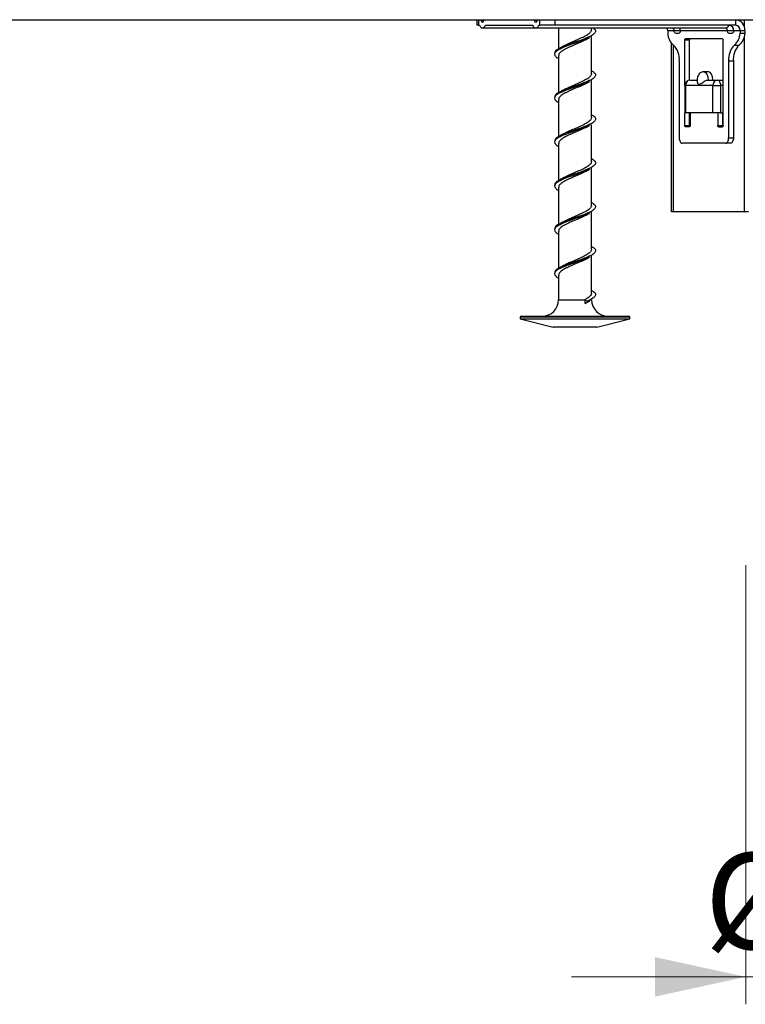
# Model space of a CAD drawing. Units: millimetres. Extents: x 15 to 589, y 5 to 415.
# Drawn here: x 249 to 275, y 261 to 297 of the extents above; entities that cross this region are included whole.
import ezdxf

# ---------------------------------------------------------------- set-up
doc = ezdxf.new("R2010")
doc.units = ezdxf.units.MM
doc.styles.add('SLDTEXTSTYLE0', font='TXT', dxfattribs={"width": 0.75})
doc.dimstyles.new('SLDDIMSTYLE1', dxfattribs={"dimtxt": 3.5, "dimasz": 3.302, "dimexe": 0, "dimexo": 0.0625, "dimgap": 0.875, "dimtad": 1, "dimlfac": 5, "dimrnd": 1e-09, "dimzin": 12, "dimdsep": 46, "dimtxsty": 'SLDTEXTSTYLE0', "dimsah": 1, "dimcen": 0.09, "dimadec": 0, "dimazin": 3, "dimtfac": 1, "dimtmove": 0, "dimatfit": 0, "dimfxl": 0, "dimfrac": 2, "dimtolj": 1, "dimtzin": 12, "dimarcsym": 0})

# ---------------------------------------------------------------- blocks, each defined once
blk = doc.blocks.new('_D_1')
at = {"color": 7, "linetype": 'Continuous', "lineweight": 0}
for p, q in [((275.09, 276.862), (275.09, 260.862)), ((290.09, 276.862), (290.09, 260.862)), ((275.09, 261.862), (268.74, 261.862)), ((290.09, 261.862), (275.09, 261.862)), ((290.09, 261.862), (296.44, 261.862))]:
    blk.add_line(p, q, dxfattribs=at)
at = {"color": 7, "linetype": 'Continuous', "lineweight": 18}
for points in [[(275.09, 261.862), (271.788, 262.582), (271.788, 261.142)], [(290.09, 261.862), (293.392, 261.142), (293.392, 262.582)]]:
    blk.add_solid(points, dxfattribs=at)
at = {"color": 7, "linetype": 'Continuous', "lineweight": 18, "char_height": 3.5, "attachment_point": 1, "style": 'SLDTEXTSTYLE0'}
for s, insert in [('%%c', (273.587, 266.374)), ('75,00', (278.866, 266.427))]:
    blk.add_mtext(s, dxfattribs=dict(at, insert=insert))

msp = doc.modelspace()

# ---------------------------------------------------------------- linework, layer by layer
at = {"color": 7, "linetype": 'Continuous', "lineweight": 25}
for p, q in [((184.5897, 296.7444), (380.5897, 296.7444)), ((265.2939, 296.7444), (265.2939, 296.5444)), ((265.3475, 296.5444), (265.2939, 296.5444)), ((265.3475, 296.7444), (265.3475, 296.5444)), ((265.3475, 296.5444), (265.3857, 296.5444)), ((265.4975, 296.4444), (267.4389, 296.4444)), ((265.6093, 296.5444), (267.3271, 296.5444)), ((267.4389, 296.4444), (274.3671, 296.4444)), ((267.5507, 296.5444), (267.5889, 296.5444)), ((267.5889, 296.5444), (267.5889, 296.7444)), ((268.1353, 296.5444), (267.5889, 296.5444)), ((268.1353, 296.7444), (268.1353, 296.5444)), ((274.7171, 296.5444), (268.1353, 296.5444)), ((268.2717, 296.4444), (268.2717, 295.6853)), ((269.4717, 296.3766), (269.4717, 296.4444)), ((274.7171, 296.7444), (274.7171, 296.5444)), ((269.4717, 294.7766), (269.4717, 296.1305)), ((272.2489, 296.3444), (272.2489, 296.2444)), ((274.2446, 296.0444), (272.8946, 296.0444)), ((274.8903, 296.3444), (274.6521, 296.3444)), ((275.0635, 296.3444), (274.8903, 296.3444)), ((274.8903, 296.3444), (274.8903, 296.2444)), ((275.0635, 296.2444), (274.8903, 296.2444)), ((275.0635, 296.3444), (275.0635, 296.2444)), ((272.3897, 289.7444), (272.3897, 295.882)), ((272.8696, 294.3444), (272.8696, 295.9944)), ((273.0428, 295.9944), (272.8696, 295.9944)), ((273.0428, 294.5426), (273.0428, 295.9944)), ((274.2696, 292.8944), (274.2696, 295.9944)), ((274.6776, 295.8155), (274.8508, 295.8155)), ((268.2717, 295.4368), (268.2717, 294.0476)), ((272.6696, 295.2444), (272.6696, 292.4444)), ((274.4696, 295.2444), (274.4696, 292.4444)), ((274.4696, 295.2444), (274.6428, 295.2444)), ((274.6428, 295.2444), (274.6428, 292.4444)), ((273.7428, 294.8444), (273.5696, 294.8444)), ((269.4717, 293.1766), (269.4717, 294.5305)), ((272.8696, 294.3444), (272.8696, 293.3444)), ((273.8964, 294.3444), (272.8964, 294.3444)), ((272.8964, 294.3444), (272.8964, 293.3444)), ((273.0696, 294.5444), (273.3196, 294.5444)), ((273.7196, 294.5444), (274.0696, 294.5444)), ((273.8964, 294.3444), (274.1696, 294.3444)), ((273.8964, 293.3444), (273.8964, 294.3444)), ((274.0696, 294.5444), (274.2428, 294.5444)), ((274.1696, 294.3444), (274.1696, 293.3444)), ((268.2717, 293.8368), (268.2717, 292.4476)), ((272.8964, 293.3444), (272.8696, 293.3444)), ((272.8696, 292.8944), (272.8696, 293.3444)), ((273.8964, 293.3444), (272.8964, 293.3444)), ((273.0428, 292.8944), (273.0428, 293.3444)), ((273.0696, 293.3444), (273.0696, 292.8944)), ((274.1696, 293.3444), (273.8964, 293.3444)), ((274.0696, 293.3444), (274.0696, 292.8944)), ((274.1696, 293.3444), (274.2696, 293.3444)), ((274.2428, 293.3444), (274.2428, 292.8944)), ((269.4717, 291.5766), (269.4717, 292.9305)), ((272.8696, 292.8944), (273.0428, 292.8944)), ((273.0446, 292.8444), (272.8946, 292.8444)), ((274.0696, 292.8944), (274.2428, 292.8944)), ((274.0946, 292.8444), (274.2446, 292.8444)), ((274.4696, 292.4444), (274.6428, 292.4444)), ((268.2717, 292.2368), (268.2717, 290.8853)), ((274.3696, 292.2444), (272.7696, 292.2444)), ((274.5428, 292.2444), (274.3696, 292.2444)), ((269.4717, 289.9766), (269.4717, 291.3305)), ((268.2717, 290.6368), (268.2717, 289.2476)), ((269.4717, 288.3766), (269.4717, 289.7305)), ((272.4433, 289.7444), (272.3897, 289.7444)), ((275.0424, 289.7444), (272.4433, 289.7444)), ((275.1888, 289.7444), (275.0424, 289.7444)), ((268.2717, 289.0368), (268.2717, 287.6476)), ((269.4717, 286.7766), (269.4717, 288.1305)), ((268.2717, 287.4368), (268.2717, 286.5384)), ((269.3142, 286.4872), (269.2275, 286.5384)), ((269.2366, 286.4037), (269.3142, 286.4495)), ((266.8717, 285.8984), (266.8717, 285.8384)), ((266.8717, 285.8384), (268.0749, 285.5384)), ((266.8717, 285.8384), (270.0578, 285.8384)), ((266.9117, 285.9384), (270.8317, 285.9384)), ((269.6685, 285.5384), (270.8717, 285.8384)), ((270.0578, 285.8384), (270.8717, 285.8384)), ((270.8717, 285.8384), (270.8717, 285.8984)), ((269.3442, 285.5384), (268.0749, 285.5384)), ((269.6685, 285.5384), (269.3442, 285.5384))]:
    msp.add_line(p, q, dxfattribs=at)
at = {"color": 8, "linetype": 'Continuous', "lineweight": 25}
for p, q in [((265.5446, 296.7111), (265.4504, 296.7111)), ((267.4861, 296.7111), (267.3918, 296.7111)), ((275.0424, 296.4821), (275.0424, 296.7444)), ((272.4721, 296.3444), (272.2489, 296.3444)), ((272.7107, 296.3444), (272.4721, 296.3444)), ((274.4135, 296.3444), (272.7107, 296.3444)), ((274.6521, 296.3444), (274.4135, 296.3444)), ((275.0424, 289.7444), (275.0424, 296.1411)), ((272.4433, 295.8285), (272.4433, 289.7444)), ((272.8696, 294.3444), (272.8964, 294.3444)), ((274.2696, 294.3444), (274.1696, 294.3444)), ((268.2717, 286.5384), (269.2275, 286.5384)), ((269.392, 286.5235), (269.3142, 286.4872)), ((269.4005, 286.4897), (269.3142, 286.4495)), ((269.4277, 286.5384), (269.4717, 286.5384)), ((270.8717, 285.8984), (266.8717, 285.8984))]:
    msp.add_line(p, q, dxfattribs=at)
at = {"color": 7, "linetype": 'Continuous', "lineweight": 25, "flags": 128}
for points in [[(265.3857, 296.5444), (265.409, 296.5021), (265.4363, 296.4705), (265.4662, 296.451), (265.4975, 296.4444), (265.5288, 296.451), (265.5587, 296.4705), (265.586, 296.5021), (265.6093, 296.5444)], [(265.4268, 296.7444), (265.4306, 296.7438), (265.4344, 296.7421), (265.4379, 296.7392), (265.4412, 296.7352), (265.4442, 296.7303), (265.4467, 296.7246), (265.4488, 296.7181), (265.4504, 296.7111)], [(265.4504, 296.7111), (265.4576, 296.6841), (265.4686, 296.6628), (265.4823, 296.6491), (265.4975, 296.6444), (265.5126, 296.6491), (265.5264, 296.6628), (265.5374, 296.6841), (265.5446, 296.7111)], [(265.5446, 296.7111), (265.5462, 296.7181), (265.5483, 296.7246), (265.5508, 296.7303), (265.5538, 296.7352), (265.5571, 296.7392), (265.5606, 296.7421), (265.5644, 296.7438), (265.5682, 296.7444)], [(267.3271, 296.5444), (267.3504, 296.5021), (267.3777, 296.4705), (267.4076, 296.451), (267.4389, 296.4444), (267.4702, 296.451), (267.5001, 296.4705), (267.5274, 296.5021), (267.5507, 296.5444)], [(267.3682, 296.7444), (267.372, 296.7438), (267.3758, 296.7421), (267.3793, 296.7392), (267.3826, 296.7352), (267.3856, 296.7303), (267.3881, 296.7246), (267.3902, 296.7181), (267.3918, 296.7111)], [(267.3918, 296.7111), (267.399, 296.6841), (267.41, 296.6628), (267.4238, 296.6491), (267.4389, 296.6444), (267.4541, 296.6491), (267.4678, 296.6628), (267.4788, 296.6841), (267.4861, 296.7111)], [(267.4861, 296.7111), (267.4876, 296.7181), (267.4897, 296.7246), (267.4922, 296.7303), (267.4952, 296.7352), (267.4985, 296.7392), (267.5021, 296.7421), (267.5058, 296.7438), (267.5096, 296.7444)], [(272.8696, 295.9944), (272.8701, 296.0042), (272.8715, 296.0135), (272.8738, 296.0222), (272.8769, 296.0298), (272.8807, 296.036), (272.885, 296.0406), (272.8897, 296.0434), (272.8946, 296.0444)], [(273.0678, 296.0444), (273.0629, 296.0434), (273.0582, 296.0406), (273.0539, 296.036), (273.0501, 296.0298), (273.047, 296.0222), (273.0447, 296.0135), (273.0433, 296.0042), (273.0428, 295.9944)], [(274.2446, 296.0444), (274.2495, 296.0434), (274.2542, 296.0406), (274.2585, 296.036), (274.2623, 296.0298), (274.2654, 296.0222), (274.2677, 296.0135), (274.2691, 296.0042), (274.2696, 295.9944)], [(273.8928, 294.5444), (273.8814, 294.6592), (273.8489, 294.7565), (273.8002, 294.8216), (273.7428, 294.8444)], [(274.0696, 294.5444), (274.0891, 294.5406), (274.1079, 294.5292), (274.1252, 294.5107), (274.1403, 294.4858), (274.1528, 294.4555), (274.162, 294.4209), (274.1677, 294.3834), (274.1696, 294.3444)], [(274.2428, 294.5444), (274.2623, 294.5406), (274.2696, 294.5371)], [(272.8946, 292.8444), (272.8897, 292.8454), (272.885, 292.8482), (272.8807, 292.8528), (272.8769, 292.8591), (272.8738, 292.8666), (272.8715, 292.8753), (272.8701, 292.8847), (272.8696, 292.8944)], [(273.0696, 292.8944), (273.0691, 292.8847), (273.0677, 292.8753), (273.0654, 292.8666), (273.0623, 292.8591), (273.0585, 292.8528), (273.0542, 292.8482), (273.0495, 292.8454), (273.0446, 292.8444)], [(274.0946, 292.8444), (274.0897, 292.8454), (274.085, 292.8482), (274.0807, 292.8528), (274.0769, 292.8591), (274.0738, 292.8666), (274.0715, 292.8753), (274.0701, 292.8847), (274.0696, 292.8944)], [(274.2696, 292.9517), (274.2623, 292.9482), (274.2428, 292.9444)], [(274.2696, 292.8944), (274.2691, 292.8847), (274.2677, 292.8753), (274.2654, 292.8666), (274.2623, 292.8591), (274.2585, 292.8528), (274.2542, 292.8482), (274.2495, 292.8454), (274.2446, 292.8444)], [(272.6696, 292.4444), (272.6715, 292.4054), (272.6772, 292.3679), (272.6865, 292.3333), (272.6989, 292.303), (272.7141, 292.2781), (272.7313, 292.2596), (272.7501, 292.2482), (272.7696, 292.2444)], [(274.3696, 292.2444), (274.3891, 292.2482), (274.4079, 292.2596), (274.4252, 292.2781), (274.4403, 292.303), (274.4528, 292.3333), (274.462, 292.3679), (274.4677, 292.4054), (274.4696, 292.4444)], [(274.6428, 292.4444), (274.6409, 292.4054), (274.6352, 292.3679), (274.626, 292.3333), (274.6135, 292.303), (274.5984, 292.2781), (274.5811, 292.2596), (274.5623, 292.2482), (274.5428, 292.2444)]]:
    msp.add_lwpolyline(points, dxfattribs=at)
at = {"color": 8, "linetype": 'Continuous', "lineweight": 25, "flags": 128}
msp.add_lwpolyline([(273.5694, 294.8444), (273.5696, 294.8444), (273.627, 294.8216), (273.6757, 294.7565), (273.7082, 294.6592), (273.7196, 294.5444)], dxfattribs=at)
at = {"color": 7, "linetype": 'Continuous', "lineweight": 25}
for centre, radius, start, end in [((272.0252, 296.3452), 0.2237, 359.79979, 26.32884), ((272.487, 296.3452), 0.2237, 359.79979, 26.32884), ((274.4645, 296.3569), 0.1881, 356.18874, 85.59805), ((274.6882, 296.3694), 0.3761, 356.18874, 85.59805), ((274.7027, 296.3569), 0.1881, 356.18874, 85.59805), ((272.8761, 296.2883), 0.6287, 184.00051, 228.76374), ((272.5721, 296.3444), 0.1, 180, 251.8492), ((274.5135, 296.3444), 0.1, 180, 251.8492), ((274.2631, 296.2883), 0.6287, 311.23626, 355.99949), ((274.4363, 296.2883), 0.6287, 311.23626, 355.99949), ((271.9676, 295.3122), 0.7053, 354.48662, 45.5312), ((275.1716, 295.3122), 0.7053, 134.4688, 185.51338), ((275.3448, 295.3122), 0.7053, 134.4688, 185.51338), ((273.0696, 294.3444), 0.2, 90, 180), ((273.084, 294.3569), 0.1881, 94.40195, 183.81126), ((274.084, 294.3569), 0.1881, 94.40195, 183.81126), ((273.1082, 292.89), 0.0655, 176.1494, 217.51045), ((274.3082, 292.89), 0.0655, 176.14916, 217.51199), ((267.6717, 286.5384), 0.6, 270, 0), ((270.2243, 286.5379), 0.9968, 179.97457, 187.7374), ((270.0717, 286.5384), 0.6, 180, 270), ((266.9117, 285.8984), 0.04, 90, 180), ((270.8317, 285.8984), 0.04, 0, 90)]:
    msp.add_arc(centre, radius, start, end, dxfattribs=at)
at = {"color": 8, "linetype": 'Continuous', "lineweight": 25}
msp.add_arc((274.3436, 296.5832), 0.1408, 279.61601, 344.00462, dxfattribs=at)
at = {"color": 7, "linetype": 'Continuous', "lineweight": 25}
for points, knots in [([(269.531, 296.4444), (269.5418, 296.4379), (269.6043, 296.4), (269.631, 296.3307), (269.5871, 296.237), (269.4936, 296.168), (269.405, 296.1302), (269.3895, 296.1235)], [0, 0, 0, 0, 0.0608944, 0.3535779, 0.6457988, 0.9377566, 1, 1, 1, 1]), ([(272.4257, 296.4444), (272.4257, 296.4444), (272.4256, 296.4444), (272.4317, 296.4434), (272.449, 296.4263), (272.4622, 296.4019), (272.4706, 296.3737), (272.4716, 296.3538), (272.4721, 296.3444)], [0, 0, 0, 0, 0.1567853, 0.4555408, 0.6324973, 0.7701923, 0.8922616, 1, 1, 1, 1]), ([(274.3671, 296.4444), (274.3671, 296.4444), (274.3671, 296.4444), (274.3732, 296.4434), (274.3904, 296.4263), (274.4036, 296.4019), (274.412, 296.3737), (274.413, 296.3538), (274.4135, 296.3444)], [0, 0, 0, 0, 0.1567853, 0.4555408, 0.6324973, 0.7701923, 0.8922616, 1, 1, 1, 1]), ([(269.4696, 296.3766), (269.4634, 296.3471), (269.4508, 296.2864), (269.3339, 296.1946), (269.1598, 296.1011), (268.944, 296.0074), (268.7235, 295.9133), (268.5607, 295.8429), (268.4991, 295.804), (268.4869, 295.7963)], [0, 0, 0, 0, 0.1524652, 0.3138699, 0.475268, 0.6368105, 0.7986324, 0.9603489, 1, 1, 1, 1]), ([(269.2441, 296.0071), (269.2678, 296.02), (269.3156, 296.0461), (269.3668, 296.0716), (269.3926, 296.0845)], [0, 0, 0, 0, 0.4956213, 1, 1, 1, 1]), ([(272.5989, 296.2444), (272.5835, 296.2429), (272.5641, 296.241), (272.5452, 296.2495), (272.5413, 296.2513)], [0, 0, 0, 0, 0.791623, 1, 1, 1, 1]), ([(272.7107, 296.3444), (272.7102, 296.3354), (272.7093, 296.3175), (272.702, 296.2935), (272.6897, 296.2707), (272.6627, 296.2465), (272.6305, 296.2444), (272.6063, 296.2444), (272.5989, 296.2444)], [0, 0, 0, 0, 0.0985741, 0.1968762, 0.3006174, 0.4660163, 0.8354589, 1, 1, 1, 1]), ([(274.5403, 296.2444), (274.5249, 296.2429), (274.5055, 296.241), (274.4866, 296.2495), (274.4827, 296.2513)], [0, 0, 0, 0, 0.791623, 1, 1, 1, 1]), ([(274.6521, 296.3444), (274.6516, 296.3354), (274.6507, 296.3175), (274.6434, 296.2935), (274.6311, 296.2707), (274.6042, 296.2465), (274.5719, 296.2444), (274.5478, 296.2444), (274.5403, 296.2444)], [0, 0, 0, 0, 0.09857407, 0.19687618, 0.30061744, 0.46601626, 0.83545893, 1, 1, 1, 1]), ([(268.3509, 295.6866), (268.3151, 295.67), (268.2121, 295.6222), (268.1291, 295.5433), (268.1197, 295.4771), (268.1528, 295.4126), (268.1855, 295.3727), (268.2583, 295.3363), (268.2717, 295.3296)], [0, 0, 0, 0, 0.1394094, 0.401527, 0.6637335, 0.6956623, 0.9439551, 1, 1, 1, 1]), ([(268.3428, 295.7204), (268.3104, 295.7051), (268.2115, 295.6586), (268.1369, 295.5979), (268.1385, 295.5522), (268.139, 295.5378)], [0, 0, 0, 0, 0.2507293, 0.7630497, 1, 1, 1, 1]), ([(269.2438, 296.0105), (269.2147, 295.994), (269.1304, 295.9464), (268.9433, 295.8674), (268.7519, 295.7861), (268.6083, 295.7219), (268.4783, 295.657), (268.3546, 295.5794), (268.275, 295.5007), (268.2801, 295.4531), (268.2818, 295.4368)], [0, 0, 0, 0, 0.08627, 0.2495341, 0.4130808, 0.5083412, 0.5879875, 0.7512422, 0.9143577, 1, 1, 1, 1]), ([(268.4871, 295.7995), (268.4627, 295.7864), (268.4135, 295.76), (268.3611, 295.7342), (268.3347, 295.7211)], [0, 0, 0, 0, 0.4952347, 1, 1, 1, 1]), ([(269.4696, 294.7766), (269.4634, 294.7471), (269.4508, 294.6864), (269.3339, 294.5946), (269.1598, 294.5011), (268.944, 294.4074), (268.7235, 294.3133), (268.5617, 294.2434), (268.5008, 294.2051), (268.4895, 294.1979)], [0, 0, 0, 0, 0.1528845, 0.3147329, 0.4765748, 0.6385614, 0.8008283, 0.9629894, 1, 1, 1, 1]), ([(269.4717, 294.8819), (269.5047, 294.8629), (269.592, 294.8126), (269.6334, 294.7307), (269.5864, 294.637), (269.4936, 294.568), (269.405, 294.5302), (269.3895, 294.5235)], [0, 0, 0, 0, 0.15917118, 0.42122553, 0.68286569, 0.94427033, 1, 1, 1, 1]), ([(273.5695, 294.8421), (273.5643, 294.8428), (273.5315, 294.8475), (273.4739, 294.8267), (273.41, 294.7847), (273.3626, 294.7246), (273.3273, 294.6449), (273.3224, 294.5806), (273.3196, 294.5444)], [0, 0, 0, 0, 0.0356632, 0.2284766, 0.3983987, 0.5664336, 0.7556713, 1, 1, 1, 1]), ([(269.2438, 294.4105), (269.2147, 294.394), (269.1304, 294.3464), (268.9433, 294.2674), (268.7519, 294.1861), (268.6083, 294.1219), (268.4783, 294.057), (268.3546, 293.9794), (268.275, 293.9007), (268.2801, 293.8531), (268.2818, 293.8368)], [0, 0, 0, 0, 0.08627, 0.2495341, 0.4130808, 0.5083412, 0.5879875, 0.7512422, 0.9143577, 1, 1, 1, 1]), ([(269.2441, 294.4071), (269.2678, 294.42), (269.3156, 294.4461), (269.3668, 294.4716), (269.3926, 294.4845)], [0, 0, 0, 0, 0.4956213, 1, 1, 1, 1]), ([(273.3196, 294.5444), (273.3195, 294.5182), (273.3193, 294.4863), (273.3307, 294.4581), (273.3327, 294.4532)], [0, 0, 0, 0, 0.8240107, 1, 1, 1, 1]), ([(273.331, 294.4524), (273.331, 294.4519), (273.3302, 294.4331), (273.3595, 294.4031), (273.4064, 294.3885), (273.4624, 294.411), (273.5201, 294.4552), (273.5817, 294.4989), (273.6382, 294.5281), (273.6846, 294.5424), (273.7097, 294.5438), (273.7196, 294.5444)], [0, 0, 0, 0, 0.0050877, 0.1695201, 0.3349481, 0.4918956, 0.6515746, 0.7725917, 0.8672251, 0.9476538, 1, 1, 1, 1]), ([(268.3509, 294.0866), (268.3151, 294.07), (268.2121, 294.0222), (268.1291, 293.9433), (268.1197, 293.8771), (268.1528, 293.8126), (268.1855, 293.7727), (268.2583, 293.7363), (268.2717, 293.7296)], [0, 0, 0, 0, 0.1394094, 0.401527, 0.6637335, 0.6956623, 0.9439551, 1, 1, 1, 1]), ([(268.3428, 294.1204), (268.3104, 294.1051), (268.2115, 294.0586), (268.1369, 293.9979), (268.1385, 293.9522), (268.139, 293.9378)], [0, 0, 0, 0, 0.2507293, 0.7630497, 1, 1, 1, 1]), ([(268.4903, 294.2012), (268.4655, 294.1879), (268.4154, 294.161), (268.3621, 294.1347), (268.3352, 294.1214)], [0, 0, 0, 0, 0.494841, 1, 1, 1, 1]), ([(269.4696, 293.1766), (269.4634, 293.1471), (269.4508, 293.0864), (269.3339, 292.9946), (269.1598, 292.9011), (268.944, 292.8074), (268.7236, 292.7133), (268.5622, 292.6437), (268.5016, 292.6055), (268.4907, 292.5987)], [0, 0, 0, 0, 0.1530778, 0.315131, 0.4771776, 0.6393692, 0.8018413, 0.9642075, 1, 1, 1, 1]), ([(269.4717, 293.2819), (269.5047, 293.2629), (269.592, 293.2126), (269.6334, 293.1307), (269.5864, 293.037), (269.4936, 292.968), (269.405, 292.9302), (269.3895, 292.9235)], [0, 0, 0, 0, 0.15917118, 0.42122553, 0.68286569, 0.94427033, 1, 1, 1, 1]), ([(269.2438, 292.8105), (269.2147, 292.794), (269.1304, 292.7464), (268.9433, 292.6674), (268.7519, 292.5861), (268.6083, 292.5219), (268.4783, 292.457), (268.3546, 292.3794), (268.275, 292.3007), (268.2801, 292.2531), (268.2818, 292.2368)], [0, 0, 0, 0, 0.08627, 0.2495341, 0.4130808, 0.5083412, 0.5879875, 0.7512422, 0.9143577, 1, 1, 1, 1]), ([(269.2441, 292.8071), (269.2678, 292.82), (269.3156, 292.8461), (269.3668, 292.8716), (269.3926, 292.8845)], [0, 0, 0, 0, 0.4956213, 1, 1, 1, 1]), ([(268.3509, 292.4866), (268.3151, 292.47), (268.2121, 292.4222), (268.1291, 292.3433), (268.1197, 292.2771), (268.1528, 292.2126), (268.1855, 292.1727), (268.2583, 292.1363), (268.2717, 292.1296)], [0, 0, 0, 0, 0.1394094, 0.401527, 0.6637335, 0.6956623, 0.9439551, 1, 1, 1, 1]), ([(268.3428, 292.5204), (268.3104, 292.5051), (268.2115, 292.4586), (268.1369, 292.3979), (268.1385, 292.3522), (268.139, 292.3378)], [0, 0, 0, 0, 0.2507293, 0.7630497, 1, 1, 1, 1]), ([(268.4909, 292.6015), (268.4673, 292.5888), (268.4196, 292.5631), (268.3687, 292.5379), (268.3431, 292.5252)], [0, 0, 0, 0, 0.4958263, 1, 1, 1, 1]), ([(269.4696, 291.5766), (269.4634, 291.5471), (269.4508, 291.4864), (269.3339, 291.3946), (269.1598, 291.3011), (268.944, 291.2074), (268.7235, 291.1133), (268.561, 291.0431), (268.4996, 291.0043), (268.4877, 290.9968)], [0, 0, 0, 0, 0.152587, 0.3141205, 0.4756474, 0.6373188, 0.79927, 0.9611156, 1, 1, 1, 1]), ([(269.4717, 291.6819), (269.5047, 291.6629), (269.592, 291.6126), (269.6334, 291.5307), (269.5864, 291.437), (269.4936, 291.368), (269.405, 291.3302), (269.3895, 291.3235)], [0, 0, 0, 0, 0.15917118, 0.42122553, 0.68286569, 0.94427033, 1, 1, 1, 1]), ([(269.2438, 291.2105), (269.2147, 291.194), (269.1304, 291.1464), (268.9433, 291.0674), (268.7519, 290.9861), (268.6083, 290.9219), (268.4783, 290.857), (268.3546, 290.7794), (268.275, 290.7007), (268.2801, 290.6531), (268.2818, 290.6368)], [0, 0, 0, 0, 0.08627, 0.2495341, 0.4130808, 0.5083412, 0.5879875, 0.7512422, 0.9143577, 1, 1, 1, 1]), ([(269.2441, 291.2071), (269.2678, 291.22), (269.3156, 291.2461), (269.3668, 291.2716), (269.3926, 291.2845)], [0, 0, 0, 0, 0.4956213, 1, 1, 1, 1]), ([(268.3509, 290.8866), (268.3151, 290.87), (268.2121, 290.8222), (268.1291, 290.7433), (268.1197, 290.6771), (268.1528, 290.6126), (268.1855, 290.5727), (268.2583, 290.5363), (268.2717, 290.5296)], [0, 0, 0, 0, 0.1394094, 0.401527, 0.6637335, 0.6956623, 0.9439551, 1, 1, 1, 1]), ([(268.3428, 290.9204), (268.3104, 290.9051), (268.2115, 290.8586), (268.1369, 290.7979), (268.1385, 290.7522), (268.139, 290.7378)], [0, 0, 0, 0, 0.25072929, 0.76304974, 1, 1, 1, 1]), ([(268.4881, 291), (268.4635, 290.9868), (268.4138, 290.9602), (268.361, 290.9341), (268.3343, 290.921)], [0, 0, 0, 0, 0.4950402, 1, 1, 1, 1]), ([(269.4696, 289.9766), (269.4634, 289.9471), (269.4508, 289.8864), (269.3339, 289.7946), (269.1598, 289.7011), (268.944, 289.6074), (268.7236, 289.5133), (268.563, 289.4441), (268.503, 289.4064), (268.4927, 289.3999)], [0, 0, 0, 0, 0.1534001, 0.3157944, 0.4781821, 0.6407151, 0.8035293, 0.9662373, 1, 1, 1, 1]), ([(269.4717, 290.0819), (269.5047, 290.0629), (269.592, 290.0126), (269.6334, 289.9307), (269.5864, 289.837), (269.4936, 289.768), (269.405, 289.7302), (269.3895, 289.7235)], [0, 0, 0, 0, 0.15917118, 0.42122553, 0.68286569, 0.94427033, 1, 1, 1, 1]), ([(269.2438, 289.6105), (269.2147, 289.594), (269.1304, 289.5464), (268.9433, 289.4674), (268.7519, 289.3861), (268.6083, 289.3219), (268.4783, 289.257), (268.3546, 289.1794), (268.275, 289.1007), (268.2801, 289.0531), (268.2818, 289.0368)], [0, 0, 0, 0, 0.08627, 0.2495341, 0.4130808, 0.5083412, 0.5879875, 0.7512422, 0.9143577, 1, 1, 1, 1]), ([(269.2441, 289.6071), (269.2678, 289.62), (269.3156, 289.6461), (269.3668, 289.6716), (269.3926, 289.6845)], [0, 0, 0, 0, 0.4956213, 1, 1, 1, 1]), ([(268.3509, 289.2866), (268.3151, 289.27), (268.2121, 289.2222), (268.1291, 289.1433), (268.1197, 289.0771), (268.1528, 289.0126), (268.1855, 288.9727), (268.2583, 288.9363), (268.2717, 288.9296)], [0, 0, 0, 0, 0.1394094, 0.401527, 0.6637335, 0.6956623, 0.9439551, 1, 1, 1, 1]), ([(268.3428, 289.3204), (268.3104, 289.3051), (268.2115, 289.2586), (268.1369, 289.1979), (268.1385, 289.1522), (268.139, 289.1378)], [0, 0, 0, 0, 0.2507293, 0.7630497, 1, 1, 1, 1]), ([(268.4938, 289.4031), (268.4692, 289.3898), (268.4196, 289.3631), (268.3667, 289.3369), (268.34, 289.3237)], [0, 0, 0, 0, 0.4950243, 1, 1, 1, 1]), ([(269.4696, 288.3766), (269.4634, 288.3471), (269.4508, 288.2864), (269.3339, 288.1946), (269.1598, 288.1011), (268.944, 288.0074), (268.7235, 287.9133), (268.5611, 287.8431), (268.4998, 287.8045), (268.488, 287.797)], [0, 0, 0, 0, 0.15264564, 0.31424128, 0.47583033, 0.6375639, 0.79957734, 0.96148511, 1, 1, 1, 1]), ([(269.4717, 288.4819), (269.5047, 288.4629), (269.592, 288.4126), (269.6334, 288.3307), (269.5864, 288.237), (269.4936, 288.168), (269.405, 288.1302), (269.3895, 288.1235)], [0, 0, 0, 0, 0.15917118, 0.42122553, 0.68286569, 0.94427033, 1, 1, 1, 1]), ([(269.2438, 288.0105), (269.2147, 287.994), (269.1304, 287.9464), (268.9433, 287.8674), (268.7519, 287.7861), (268.6083, 287.7219), (268.4783, 287.657), (268.3546, 287.5794), (268.275, 287.5007), (268.2801, 287.4531), (268.2818, 287.4368)], [0, 0, 0, 0, 0.08627, 0.2495341, 0.4130808, 0.5083412, 0.5879875, 0.7512422, 0.9143577, 1, 1, 1, 1]), ([(268.4879, 287.7999), (268.4642, 287.7872), (268.4165, 287.7616), (268.3656, 287.7364), (268.3399, 287.7237)], [0, 0, 0, 0, 0.49582202, 1, 1, 1, 1]), ([(269.2441, 288.0071), (269.2678, 288.02), (269.3156, 288.0461), (269.3668, 288.0716), (269.3926, 288.0845)], [0, 0, 0, 0, 0.4956213, 1, 1, 1, 1]), ([(268.3509, 287.6866), (268.3151, 287.67), (268.2121, 287.6222), (268.1291, 287.5433), (268.1197, 287.4771), (268.1528, 287.4126), (268.1855, 287.3727), (268.2583, 287.3363), (268.2717, 287.3296)], [0, 0, 0, 0, 0.1394094, 0.401527, 0.6637335, 0.6956623, 0.9439551, 1, 1, 1, 1]), ([(268.3428, 287.7204), (268.3104, 287.7051), (268.2115, 287.6586), (268.1369, 287.5979), (268.1385, 287.5522), (268.139, 287.5378)], [0, 0, 0, 0, 0.2507293, 0.7630497, 1, 1, 1, 1]), ([(269.4696, 286.7766), (269.4633, 286.7471), (269.4505, 286.6864), (269.3507, 286.6069), (269.2612, 286.5571), (269.2275, 286.5384)], [0, 0, 0, 0, 0.3708706, 0.7634863, 1, 1, 1, 1]), ([(269.4717, 286.8819), (269.5047, 286.8629), (269.5921, 286.8126), (269.6329, 286.7307), (269.588, 286.637), (269.4895, 286.5679), (269.4066, 286.5301), (269.392, 286.5235)], [0, 0, 0, 0, 0.15912008, 0.4210903, 0.68264646, 0.94396717, 1, 1, 1, 1]), ([(269.2441, 286.4071), (269.2678, 286.42), (269.3156, 286.4461), (269.3668, 286.4716), (269.3926, 286.4845)], [0, 0, 0, 0, 0.4956213, 1, 1, 1, 1]), ([(269.3142, 286.4495), (269.3152, 286.4502), (269.3172, 286.4517), (269.3198, 286.456), (269.3217, 286.4615), (269.3223, 286.4684), (269.3217, 286.4752), (269.3197, 286.4808), (269.3172, 286.485), (269.3152, 286.4865), (269.3142, 286.4872)], [0, 0, 0, 0, 0.1127356, 0.2239824, 0.3636491, 0.5000724, 0.6397269, 0.7761383, 0.8888277, 1, 1, 1, 1])]:
    msp.add_open_spline(points, degree=3, knots=knots, dxfattribs=at)
at = {"color": 8, "linetype": 'Continuous', "lineweight": 25}
for points, knots in [([(269.3895, 296.1235), (269.3362, 296.099), (269.215, 296.0433), (268.9608, 295.9562), (268.6865, 295.8622), (268.4645, 295.7835), (268.3736, 295.7363), (268.3428, 295.7204)], [0, 0, 0, 0, 0.1828506, 0.41544082, 0.64840317, 0.88122499, 1, 1, 1, 1]), ([(269.3985, 296.0897), (269.3424, 296.0639), (269.2186, 296.0069), (268.9608, 295.9185), (268.6866, 295.8244), (268.4678, 295.7471), (268.3792, 295.7012), (268.3509, 295.6866)], [0, 0, 0, 0, 0.1927118, 0.4253036, 0.6582675, 0.8910908, 1, 1, 1, 1]), ([(269.3895, 294.5235), (269.3362, 294.499), (269.215, 294.4433), (268.9608, 294.3562), (268.6865, 294.2622), (268.4645, 294.1835), (268.3736, 294.1363), (268.3428, 294.1204)], [0, 0, 0, 0, 0.1828506, 0.4154408, 0.6484032, 0.881225, 1, 1, 1, 1]), ([(269.3985, 294.4897), (269.3424, 294.4639), (269.2186, 294.4069), (268.9608, 294.3185), (268.6866, 294.2244), (268.4678, 294.1471), (268.3792, 294.1012), (268.3509, 294.0866)], [0, 0, 0, 0, 0.1927118, 0.4253036, 0.6582675, 0.8910908, 1, 1, 1, 1]), ([(269.3895, 292.9235), (269.3362, 292.899), (269.215, 292.8433), (268.9608, 292.7562), (268.6865, 292.6622), (268.4645, 292.5835), (268.3736, 292.5363), (268.3428, 292.5204)], [0, 0, 0, 0, 0.1828506, 0.41544082, 0.64840317, 0.88122499, 1, 1, 1, 1]), ([(269.3985, 292.8897), (269.3424, 292.8639), (269.2186, 292.8069), (268.9608, 292.7185), (268.6866, 292.6244), (268.4678, 292.5471), (268.3792, 292.5012), (268.3509, 292.4866)], [0, 0, 0, 0, 0.1927118, 0.4253036, 0.6582675, 0.8910908, 1, 1, 1, 1]), ([(269.3895, 291.3235), (269.3362, 291.299), (269.215, 291.2433), (268.9608, 291.1562), (268.6865, 291.0622), (268.4645, 290.9835), (268.3736, 290.9363), (268.3428, 290.9204)], [0, 0, 0, 0, 0.1828506, 0.4154408, 0.6484032, 0.881225, 1, 1, 1, 1]), ([(269.3985, 291.2897), (269.3424, 291.2639), (269.2186, 291.2069), (268.9608, 291.1185), (268.6866, 291.0244), (268.4678, 290.9471), (268.3792, 290.9012), (268.3509, 290.8866)], [0, 0, 0, 0, 0.1927118, 0.4253036, 0.6582675, 0.8910908, 1, 1, 1, 1]), ([(269.3895, 289.7235), (269.3362, 289.699), (269.215, 289.6433), (268.9608, 289.5562), (268.6865, 289.4622), (268.4645, 289.3835), (268.3736, 289.3363), (268.3428, 289.3204)], [0, 0, 0, 0, 0.1828506, 0.41544082, 0.64840317, 0.88122499, 1, 1, 1, 1]), ([(269.3985, 289.6897), (269.3424, 289.6639), (269.2186, 289.6069), (268.9608, 289.5185), (268.6866, 289.4244), (268.4678, 289.3471), (268.3792, 289.3012), (268.3509, 289.2866)], [0, 0, 0, 0, 0.1927118, 0.4253036, 0.6582675, 0.8910908, 1, 1, 1, 1]), ([(269.3895, 288.1235), (269.3362, 288.099), (269.215, 288.0433), (268.9608, 287.9562), (268.6865, 287.8622), (268.4645, 287.7835), (268.3736, 287.7363), (268.3428, 287.7204)], [0, 0, 0, 0, 0.1828506, 0.4154408, 0.6484032, 0.881225, 1, 1, 1, 1]), ([(269.3985, 288.0897), (269.3424, 288.0639), (269.2186, 288.0069), (268.9608, 287.9185), (268.6866, 287.8244), (268.4678, 287.7471), (268.3792, 287.7012), (268.3509, 287.6866)], [0, 0, 0, 0, 0.1927118, 0.4253036, 0.6582675, 0.8910908, 1, 1, 1, 1])]:
    msp.add_open_spline(points, degree=3, knots=knots, dxfattribs=at)

# ---------------------------------------------------------------- dimensions: what is measured, and where the dimension line sits
at = {"color": 7, "linetype": 'Continuous', "lineweight": 18}
dim = msp.add_linear_dim(base=(275.0897, 261.8619), p1=(290.0897, 277.8619), p2=(275.0897, 277.8619), text='%%c<>', dimstyle='SLDDIMSTYLE1', dxfattribs=at)
dim.commit()
dim.dimension.update_dxf_attribs({"geometry": '_D_1', "text_midpoint": (282.0451, 261.8619), "dimtype": 160})

doc.saveas('drawing.dxf')
